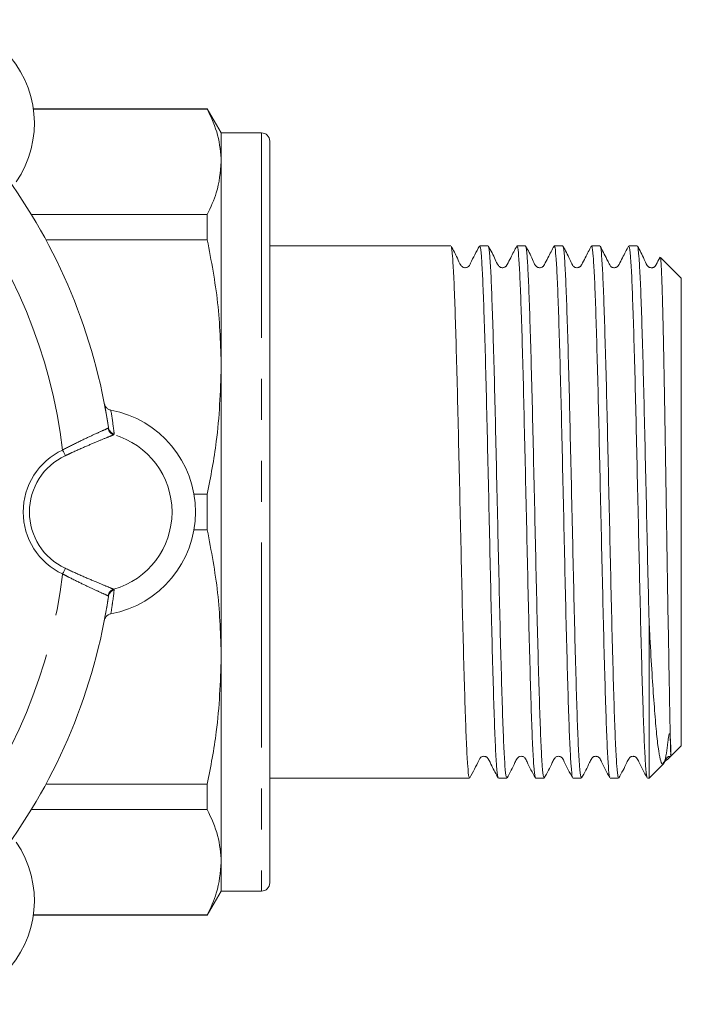
# Model space of a CAD drawing. Units: millimetres. Extents: x 179 to 235, y 90 to 257.
# Drawn here: x 215 to 235, y 95 to 126 of the extents above; entities that cross this region are included whole.
import ezdxf

# ---------------------------------------------------------------- set-up
doc = ezdxf.new("R2010")
doc.units = ezdxf.units.MM
doc.linetypes.add('PHANTOM', pattern=[12.7, 6.35, -1.27, 1.27, -1.27, 1.27, -1.27])

msp = doc.modelspace()

# ---------------------------------------------------------------- linework, layer by layer
at = {"color": 7, "linetype": 'Continuous', "lineweight": 15}
for p, q in [((220.582, 123.19), (215.193, 123.19)), ((215.194, 123.178), (220.582, 123.178)), ((221.015, 122.44), (220.582, 123.19)), ((220.582, 123.19), (220.582, 123.178)), ((222.265, 122.44), (221.015, 122.44)), ((221.015, 122.44), (221.015, 121.546)), ((222.515, 122.19), (222.515, 99.19)), ((221.015, 121.546), (221.015, 115.187)), ((220.582, 119.914), (215.13, 119.914)), ((220.582, 119.914), (220.582, 119.127)), ((215.581, 119.127), (220.582, 119.127)), ((228.127, 118.94), (222.515, 118.94)), ((229.281, 118.94), (229.021, 118.94)), ((230.436, 118.94), (230.175, 118.94)), ((231.591, 118.94), (231.33, 118.94)), ((232.745, 118.94), (232.484, 118.94)), ((233.9, 118.94), (233.639, 118.94)), ((235.265, 117.94), (234.623, 118.582)), ((235.265, 103.44), (235.265, 117.94)), ((221.015, 115.187), (221.015, 106.193)), ((220.582, 111.246), (220.166, 111.246)), ((220.582, 111.246), (220.582, 110.134)), ((220.166, 110.134), (220.582, 110.134)), ((234.265, 102.44), (234.265, 107.346)), ((221.015, 106.193), (221.015, 99.834)), ((222.533, 104.556), (222.515, 104.556)), ((222.515, 103.883), (222.533, 103.883)), ((222.533, 103.671), (222.515, 103.671)), ((234.943, 103.118), (235.265, 103.44)), ((222.533, 103.114), (222.515, 103.114)), ((234.265, 102.44), (234.721, 102.897)), ((222.515, 102.626), (222.533, 102.626)), ((220.582, 102.253), (215.581, 102.253)), ((220.582, 102.253), (220.582, 101.466)), ((222.515, 102.44), (228.704, 102.44)), ((229.598, 102.44), (229.859, 102.44)), ((230.752, 102.44), (231.013, 102.44)), ((231.907, 102.44), (232.168, 102.44)), ((233.061, 102.44), (233.322, 102.44)), ((234.216, 102.44), (234.265, 102.44)), ((215.13, 101.466), (220.582, 101.466)), ((222.515, 101.451), (222.533, 101.451)), ((221.015, 99.834), (221.015, 98.94)), ((220.582, 98.19), (221.015, 98.94)), ((221.015, 98.94), (222.265, 98.94)), ((215.193, 98.19), (220.582, 98.19)), ((220.582, 98.202), (215.194, 98.202)), ((220.582, 98.202), (220.582, 98.19))]:
    msp.add_line(p, q, dxfattribs=at)
at = {"color": 8, "linetype": 'PHANTOM', "lineweight": 0}
for p, q in [((222.265, 122.44), (222.265, 98.94)), ((217.509, 113.288), (217.521, 113.305)), ((217.699, 113.102), (217.686, 113.084)), ((217.521, 108.075), (217.509, 108.092)), ((217.686, 108.296), (217.699, 108.278))]:
    msp.add_line(p, q, dxfattribs=at)
at = {"color": 8, "linetype": 'PHANTOM', "lineweight": 0, "flags": 128}
for points in [[(216.183, 112.436), (216.175, 112.453), (216.166, 112.472), (216.156, 112.492), (216.146, 112.514), (216.135, 112.537), (216.124, 112.561), (216.112, 112.586), (216.101, 112.611)], [(216.183, 108.944), (216.175, 108.927), (216.166, 108.908), (216.156, 108.888), (216.146, 108.866), (216.135, 108.843), (216.124, 108.819), (216.112, 108.794), (216.101, 108.769)]]:
    msp.add_lwpolyline(points, dxfattribs=at)
at = {"color": 7, "linetype": 'Continuous', "lineweight": 15}
for centre, radius, start, end in [((212.011, 122.736), 3.214, 325.6362, 124.3638), ((222.265, 122.19), 0.25, 0, 90), ((199.965, 110.69), 17.75, 8.4714, 36.5286), ((217.001, 110.69), 3.214, 280.6362, 79.3638), ((199.965, 110.69), 17.75, 323.4714, 351.5286), ((212.011, 98.644), 3.214, 235.6362, 34.3638), ((222.265, 99.19), 0.25, 270, 0)]:
    msp.add_arc(centre, radius, start, end, dxfattribs=at)
at = {"color": 8, "linetype": 'PHANTOM', "lineweight": 0}
for centre, radius, start, end in [((199.965, 110.69), 16.25, 6.7887, 38.2113), ((217.758, 113.325), 0.251, 188.6113, 253.3452), ((217.767, 113.342), 0.249, 188.5343, 254.1357), ((217.001, 110.69), 2.49, 285.9629, 74.0371), ((217.001, 110.69), 2.121, 115.107, 244.893), ((217.001, 110.69), 1.928, 115.107, 244.893), ((199.965, 110.69), 16.25, 321.7887, 353.2113), ((217.758, 108.055), 0.251, 106.6548, 171.3887), ((217.767, 108.038), 0.249, 105.8643, 171.4657)]:
    msp.add_arc(centre, radius, start, end, dxfattribs=at)
at = {"color": 7, "linetype": 'Continuous', "lineweight": 15}
for points, knots in [([(220.582, 123.178), (220.706, 122.909), (220.955, 122.369), (220.995, 121.821), (221.015, 121.546)], [0, 0, 0, 0, 0.4977108, 1, 1, 1, 1]), ([(221.015, 121.546), (220.987, 121.225), (220.941, 120.677), (220.687, 120.137), (220.582, 119.914)], [0, 0, 0, 0, 0.585289, 1, 1, 1, 1]), ([(220.582, 119.127), (220.706, 118.478), (220.955, 117.174), (220.995, 115.851), (221.015, 115.187)], [0, 0, 0, 0, 0.497711, 1, 1, 1, 1]), ([(229.013, 118.934), (228.915, 118.754), (228.804, 118.55), (228.707, 118.337), (228.662, 118.286), (228.628, 118.269), (228.576, 118.261), (228.538, 118.265), (228.501, 118.278), (228.469, 118.3), (228.396, 118.39), (228.31, 118.618), (228.203, 118.81), (228.135, 118.931)], [0, 0, 0, 0, 0.330859, 0.377055, 0.413621, 0.467869, 0.490922, 0.512167, 0.534061, 0.552588, 0.576928, 0.732496, 1, 1, 1, 1]), ([(228.135, 118.905), (228.137, 118.908), (228.152, 118.924), (228.179, 118.641), (228.216, 118.052), (228.251, 117.156), (228.287, 116.017), (228.324, 114.671), (228.359, 113.174), (228.395, 111.581), (228.433, 109.952), (228.468, 108.353), (228.504, 106.844), (228.541, 105.481), (228.577, 104.321), (228.612, 103.401), (228.649, 102.776), (228.68, 102.456), (228.698, 102.473), (228.704, 102.479)], [0, 0, 0, 0, 0.014172, 0.07788, 0.141588, 0.204385, 0.267944, 0.331751, 0.394656, 0.458019, 0.521875, 0.584994, 0.648113, 0.71197, 0.775333, 0.838237, 0.902044, 0.965603, 1, 1, 1, 1]), ([(229.59, 102.483), (229.586, 102.481), (229.57, 102.475), (229.542, 102.787), (229.505, 103.411), (229.47, 104.335), (229.434, 105.498), (229.397, 106.863), (229.361, 108.374), (229.326, 109.973), (229.289, 111.602), (229.253, 113.194), (229.218, 114.69), (229.181, 116.034), (229.144, 117.17), (229.109, 118.061), (229.073, 118.653), (229.043, 118.94), (229.026, 118.91), (229.021, 118.902)], [0, 0, 0, 0, 0.020639, 0.084223, 0.148055, 0.210984, 0.274371, 0.338252, 0.401396, 0.464539, 0.52842, 0.591807, 0.654736, 0.718568, 0.782152, 0.844974, 0.908706, 0.972438, 1, 1, 1, 1]), ([(229.289, 118.905), (229.292, 118.908), (229.306, 118.924), (229.334, 118.642), (229.371, 118.052), (229.405, 117.156), (229.442, 116.017), (229.479, 114.671), (229.514, 113.174), (229.55, 111.581), (229.587, 109.952), (229.623, 108.353), (229.658, 106.844), (229.695, 105.481), (229.731, 104.321), (229.766, 103.401), (229.803, 102.776), (229.834, 102.456), (229.852, 102.473), (229.859, 102.479)], [0, 0, 0, 0, 0.014278, 0.077978, 0.141679, 0.20447, 0.268023, 0.331822, 0.394721, 0.458077, 0.521926, 0.585039, 0.648151, 0.712, 0.775356, 0.838255, 0.902055, 0.965607, 1, 1, 1, 1]), ([(230.168, 118.934), (230.106, 118.813), (230.007, 118.623), (229.9, 118.422), (229.86, 118.34), (229.844, 118.316), (229.834, 118.305), (229.814, 118.289), (229.789, 118.274), (229.756, 118.263), (229.718, 118.26), (229.684, 118.267), (229.654, 118.279), (229.625, 118.297), (229.56, 118.375), (229.472, 118.607), (229.365, 118.797), (229.29, 118.931)], [0, 0, 0, 0, 0.221765, 0.3512, 0.369856, 0.384172, 0.404756, 0.423965, 0.443142, 0.463045, 0.484107, 0.506303, 0.517937, 0.53625, 0.563048, 0.691651, 1, 1, 1, 1]), ([(230.744, 102.483), (230.74, 102.481), (230.725, 102.475), (230.696, 102.787), (230.659, 103.411), (230.624, 104.335), (230.588, 105.498), (230.551, 106.863), (230.516, 108.374), (230.48, 109.973), (230.443, 111.602), (230.407, 113.194), (230.372, 114.69), (230.335, 116.034), (230.299, 117.17), (230.264, 118.061), (230.227, 118.653), (230.197, 118.94), (230.18, 118.91), (230.175, 118.902)], [0, 0, 0, 0, 0.020637, 0.084221, 0.148052, 0.210982, 0.274369, 0.33825, 0.401394, 0.464537, 0.528419, 0.591806, 0.654735, 0.718567, 0.782151, 0.844973, 0.908705, 0.972438, 1, 1, 1, 1]), ([(231.323, 118.934), (231.26, 118.813), (231.162, 118.623), (231.054, 118.422), (231.014, 118.34), (230.999, 118.317), (230.988, 118.306), (230.969, 118.289), (230.942, 118.274), (230.909, 118.263), (230.87, 118.26), (230.836, 118.267), (230.812, 118.277), (230.796, 118.286), (230.774, 118.302), (230.712, 118.379), (230.623, 118.612), (230.519, 118.799), (230.444, 118.931)], [0, 0, 0, 0, 0.2196, 0.347761, 0.366234, 0.380412, 0.400617, 0.418845, 0.436812, 0.455718, 0.476336, 0.498859, 0.51095, 0.518841, 0.528943, 0.554992, 0.68363, 1, 1, 1, 1]), ([(230.444, 118.905), (230.446, 118.908), (230.461, 118.925), (230.488, 118.642), (230.525, 118.052), (230.56, 117.156), (230.596, 116.017), (230.633, 114.671), (230.668, 113.174), (230.705, 111.581), (230.742, 109.952), (230.777, 108.353), (230.813, 106.844), (230.85, 105.481), (230.886, 104.321), (230.921, 103.401), (230.958, 102.776), (230.989, 102.456), (231.007, 102.473), (231.013, 102.479)], [0, 0, 0, 0, 0.014393, 0.078086, 0.14178, 0.204563, 0.268108, 0.331901, 0.394791, 0.45814, 0.521982, 0.585087, 0.648192, 0.712034, 0.775383, 0.838273, 0.902066, 0.965611, 1, 1, 1, 1]), ([(231.899, 102.483), (231.895, 102.481), (231.879, 102.475), (231.851, 102.787), (231.814, 103.411), (231.779, 104.335), (231.743, 105.498), (231.706, 106.863), (231.67, 108.374), (231.635, 109.973), (231.598, 111.602), (231.562, 113.194), (231.527, 114.69), (231.49, 116.034), (231.453, 117.17), (231.418, 118.061), (231.382, 118.653), (231.352, 118.94), (231.335, 118.91), (231.33, 118.902)], [0, 0, 0, 0, 0.020658, 0.084241, 0.148071, 0.210999, 0.274385, 0.338265, 0.401407, 0.464549, 0.528429, 0.591815, 0.654743, 0.718573, 0.782156, 0.844977, 0.908708, 0.972438, 1, 1, 1, 1]), ([(231.598, 118.905), (231.601, 118.908), (231.615, 118.925), (231.643, 118.642), (231.68, 118.052), (231.715, 117.156), (231.751, 116.017), (231.788, 114.671), (231.823, 113.174), (231.859, 111.581), (231.896, 109.952), (231.932, 108.353), (231.967, 106.844), (232.004, 105.481), (232.04, 104.321), (232.075, 103.401), (232.112, 102.776), (232.143, 102.456), (232.161, 102.473), (232.168, 102.479)], [0, 0, 0, 0, 0.014523, 0.078208, 0.141892, 0.204668, 0.268204, 0.331989, 0.394871, 0.458211, 0.522045, 0.585142, 0.648238, 0.712072, 0.775412, 0.838295, 0.902079, 0.965616, 1, 1, 1, 1]), ([(232.477, 118.934), (232.415, 118.814), (232.317, 118.623), (232.209, 118.422), (232.169, 118.34), (232.153, 118.317), (232.143, 118.306), (232.123, 118.288), (232.096, 118.273), (232.061, 118.262), (232.022, 118.26), (231.987, 118.267), (231.965, 118.277), (231.948, 118.286), (231.926, 118.303), (231.864, 118.382), (231.774, 118.618), (231.672, 118.801), (231.599, 118.932)], [0, 0, 0, 0, 0.216434, 0.342741, 0.360947, 0.374924, 0.394661, 0.411886, 0.42881, 0.447184, 0.468135, 0.492035, 0.50518, 0.513157, 0.523039, 0.548285, 0.676389, 1, 1, 1, 1]), ([(233.053, 102.483), (233.05, 102.481), (233.034, 102.475), (233.005, 102.787), (232.968, 103.411), (232.933, 104.335), (232.897, 105.498), (232.86, 106.863), (232.825, 108.374), (232.789, 109.973), (232.752, 111.602), (232.716, 113.194), (232.681, 114.69), (232.644, 116.034), (232.608, 117.17), (232.573, 118.061), (232.536, 118.653), (232.506, 118.94), (232.489, 118.91), (232.484, 118.902)], [0, 0, 0, 0, 0.020692, 0.084272, 0.1481, 0.211026, 0.27441, 0.338288, 0.401427, 0.464567, 0.528445, 0.591829, 0.654755, 0.718583, 0.782163, 0.844982, 0.908711, 0.972439, 1, 1, 1, 1]), ([(233.632, 118.934), (233.57, 118.814), (233.471, 118.623), (233.363, 118.422), (233.324, 118.34), (233.308, 118.317), (233.3, 118.308), (233.287, 118.296), (233.277, 118.288), (233.264, 118.281), (233.244, 118.271), (233.214, 118.262), (233.174, 118.26), (233.139, 118.268), (233.117, 118.276), (233.1, 118.286), (233.085, 118.298), (233.055, 118.328), (233.018, 118.412), (232.905, 118.629), (232.82, 118.799), (232.753, 118.932)], [0, 0, 0, 0, 0.212372, 0.336305, 0.354171, 0.367888, 0.387078, 0.39541, 0.403386, 0.411332, 0.41957, 0.437895, 0.459854, 0.485903, 0.500503, 0.508719, 0.518444, 0.529895, 0.574555, 0.670107, 1, 1, 1, 1]), ([(232.753, 118.905), (232.755, 118.908), (232.77, 118.925), (232.798, 118.642), (232.834, 118.052), (232.869, 117.156), (232.906, 116.017), (232.943, 114.671), (232.978, 113.174), (233.014, 111.581), (233.051, 109.952), (233.086, 108.353), (233.122, 106.844), (233.159, 105.481), (233.195, 104.321), (233.23, 103.401), (233.267, 102.776), (233.298, 102.456), (233.316, 102.473), (233.322, 102.479)], [0, 0, 0, 0, 0.0146669, 0.0783426, 0.1420182, 0.2047841, 0.2683116, 0.3320864, 0.3949596, 0.4582907, 0.5221151, 0.5852024, 0.6482897, 0.7121141, 0.7754452, 0.8383184, 0.9020932, 0.9656207, 1, 1, 1, 1]), ([(234.208, 102.484), (234.204, 102.484), (234.188, 102.484), (234.159, 102.799), (234.123, 103.418), (234.088, 104.335), (234.052, 105.498), (234.015, 106.863), (233.979, 108.374), (233.944, 109.973), (233.907, 111.602), (233.871, 113.194), (233.836, 114.69), (233.799, 116.034), (233.762, 117.17), (233.728, 118.061), (233.691, 118.653), (233.661, 118.94), (233.644, 118.91), (233.639, 118.902)], [0, 0, 0, 0, 0.023661, 0.085802, 0.148152, 0.211074, 0.274454, 0.338328, 0.401464, 0.4646, 0.528474, 0.591854, 0.654776, 0.7186, 0.782177, 0.844991, 0.908716, 0.972441, 1, 1, 1, 1]), ([(233.907, 118.905), (233.91, 118.908), (233.925, 118.925), (233.952, 118.642), (233.989, 118.052), (234.024, 117.156), (234.06, 116.017), (234.097, 114.671), (234.132, 113.174), (234.168, 111.58), (234.205, 109.953), (234.237, 108.521), (234.257, 107.684), (234.265, 107.346)], [0, 0, 0, 0, 0.023614, 0.125011, 0.226408, 0.326357, 0.427519, 0.529074, 0.629194, 0.730043, 0.831677, 0.932137, 1, 1, 1, 1]), ([(234.606, 118.588), (234.604, 118.583), (234.564, 118.508), (234.518, 118.422), (234.478, 118.34), (234.462, 118.317), (234.455, 118.308), (234.442, 118.296), (234.431, 118.288), (234.418, 118.28), (234.398, 118.27), (234.366, 118.261), (234.326, 118.259), (234.291, 118.268), (234.27, 118.276), (234.252, 118.286), (234.237, 118.298), (234.221, 118.314), (234.168, 118.393), (234.074, 118.628), (233.978, 118.804), (233.908, 118.932)], [0, 0, 0, 0, 0.01118, 0.16256, 0.184384, 0.201141, 0.224359, 0.234188, 0.243557, 0.25301, 0.26307, 0.286459, 0.315787, 0.351614, 0.371943, 0.382658, 0.394698, 0.408568, 0.42434, 0.581162, 1, 1, 1, 1]), ([(234.612, 118.572), (234.617, 118.563), (234.629, 118.542), (234.648, 118.246), (234.669, 117.733), (234.689, 117.021), (234.709, 116.124), (234.73, 115.084), (234.751, 113.915), (234.771, 112.673), (234.791, 111.365), (234.813, 110.036), (234.834, 108.694), (234.855, 107.412), (234.877, 106.227), (234.895, 105.215), (234.909, 104.38), (234.922, 103.752), (234.931, 103.375), (234.937, 103.195), (234.94, 103.124), (234.941, 103.121), (234.941, 103.12)], [0, 0, 0, 0, 0.040814, 0.096898, 0.150864, 0.206397, 0.260291, 0.315777, 0.369205, 0.424186, 0.477484, 0.532351, 0.588107, 0.64568, 0.701437, 0.758999, 0.811913, 0.866376, 0.919022, 0.952984, 0.980552, 1, 1, 1, 1]), ([(221.015, 115.187), (220.987, 114.412), (220.941, 113.089), (220.687, 111.787), (220.582, 111.246)], [0, 0, 0, 0, 0.585289, 1, 1, 1, 1]), ([(217.394, 114.048), (217.402, 114.021), (217.418, 113.966), (217.475, 113.901), (217.537, 113.862), (217.579, 113.852), (217.594, 113.849)], [0, 0, 0, 0, 0.283238, 0.566498, 0.849187, 1, 1, 1, 1]), ([(217.521, 113.305), (217.494, 113.475), (217.455, 113.726), (217.409, 113.97), (217.394, 114.048)], [0, 0, 0, 0, 0.682179, 1, 1, 1, 1]), ([(220.582, 110.134), (220.706, 109.485), (220.955, 108.181), (220.995, 106.858), (221.015, 106.193)], [0, 0, 0, 0, 0.4977108, 1, 1, 1, 1]), ([(217.394, 107.332), (217.433, 107.542), (217.478, 107.788), (217.516, 108.039), (217.521, 108.075)], [0, 0, 0, 0, 0.857144, 1, 1, 1, 1]), ([(217.594, 107.531), (217.567, 107.523), (217.513, 107.508), (217.447, 107.451), (217.408, 107.389), (217.398, 107.347), (217.394, 107.332)], [0, 0, 0, 0, 0.281149, 0.562264, 0.844255, 1, 1, 1, 1]), ([(234.708, 102.911), (234.802, 102.993), (235.048, 103.209), (234.909, 103.109), (234.951, 103.208), (234.938, 103.294), (234.937, 103.425), (234.934, 103.569), (234.919, 103.702), (234.924, 103.796), (234.902, 103.822), (234.901, 103.823), (234.9, 103.823), (234.899, 103.823), (234.898, 103.822), (234.897, 103.822), (234.896, 103.821), (234.895, 103.82), (234.894, 103.818), (234.89, 103.81), (234.883, 103.785), (234.867, 103.695), (234.844, 103.479), (234.797, 103.161), (234.738, 102.904), (234.677, 102.843), (234.613, 102.997), (234.548, 103.362), (234.484, 103.942), (234.423, 104.718), (234.358, 105.674), (234.305, 106.574), (234.274, 107.161), (234.265, 107.346)], [0, 0, 0, 0, 0.020232, 0.053016, 0.084765, 0.116064, 0.147684, 0.181003, 0.200485, 0.219986, 0.220343, 0.220592, 0.220821, 0.220946, 0.22103, 0.22109, 0.221151, 0.22122, 0.221334, 0.221682, 0.223267, 0.229555, 0.254675, 0.314509, 0.392794, 0.473342, 0.552, 0.632817, 0.713545, 0.796599, 0.87795, 0.961553, 1, 1, 1, 1]), ([(221.015, 106.193), (220.987, 105.419), (220.941, 104.096), (220.687, 102.793), (220.582, 102.253)], [0, 0, 0, 0, 0.585289, 1, 1, 1, 1]), ([(228.711, 102.446), (228.812, 102.632), (228.928, 102.846), (229.022, 103.052), (229.059, 103.088), (229.093, 103.108), (229.125, 103.117), (229.166, 103.118), (229.198, 103.111), (229.224, 103.099), (229.247, 103.084), (229.268, 103.064), (229.324, 102.978), (229.419, 102.764), (229.523, 102.572), (229.589, 102.449)], [0, 0, 0, 0, 0.339555, 0.392722, 0.417477, 0.440446, 0.48029, 0.512656, 0.537337, 0.554637, 0.568012, 0.582035, 0.602125, 0.745676, 1, 1, 1, 1]), ([(229.866, 102.446), (229.954, 102.605), (230.069, 102.811), (230.161, 103.034), (230.217, 103.091), (230.251, 103.109), (230.297, 103.12), (230.344, 103.114), (230.384, 103.099), (230.444, 103.05), (230.534, 102.821), (230.651, 102.614), (230.744, 102.449)], [0, 0, 0, 0, 0.296477, 0.386191, 0.421892, 0.453197, 0.492935, 0.51738, 0.544215, 0.572346, 0.660734, 1, 1, 1, 1]), ([(231.02, 102.447), (231.108, 102.605), (231.223, 102.811), (231.315, 103.034), (231.372, 103.091), (231.405, 103.109), (231.452, 103.12), (231.499, 103.114), (231.538, 103.099), (231.598, 103.05), (231.689, 102.821), (231.806, 102.614), (231.898, 102.449)], [0, 0, 0, 0, 0.296558, 0.386324, 0.422034, 0.453326, 0.493049, 0.517487, 0.544315, 0.572438, 0.660803, 1, 1, 1, 1]), ([(232.175, 102.447), (232.263, 102.605), (232.378, 102.811), (232.47, 103.034), (232.526, 103.091), (232.56, 103.109), (232.606, 103.12), (232.653, 103.114), (232.693, 103.099), (232.753, 103.05), (232.843, 102.821), (232.96, 102.614), (233.053, 102.449)], [0, 0, 0, 0, 0.296671, 0.386497, 0.422215, 0.453488, 0.49319, 0.517618, 0.544436, 0.57255, 0.660885, 1, 1, 1, 1]), ([(233.33, 102.447), (233.418, 102.605), (233.532, 102.811), (233.624, 103.034), (233.681, 103.091), (233.715, 103.109), (233.761, 103.12), (233.808, 103.114), (233.847, 103.099), (233.907, 103.05), (233.998, 102.821), (234.115, 102.614), (234.208, 102.449)], [0, 0, 0, 0, 0.296817, 0.386709, 0.422433, 0.453682, 0.493357, 0.517773, 0.544581, 0.572682, 0.66098, 1, 1, 1, 1]), ([(234.732, 102.923), (234.732, 102.923), (234.759, 102.973), (234.782, 103.039), (234.838, 103.094), (234.868, 103.108), (234.909, 103.121), (234.936, 103.117), (234.941, 103.116)], [0, 0, 0, 0, 0.003885, 0.423961, 0.602203, 0.766469, 0.953043, 1, 1, 1, 1]), ([(220.582, 101.466), (220.706, 101.198), (220.955, 100.658), (220.995, 100.11), (221.015, 99.834)], [0, 0, 0, 0, 0.497711, 1, 1, 1, 1]), ([(221.015, 99.834), (220.987, 99.514), (220.941, 98.965), (220.687, 98.426), (220.582, 98.202)], [0, 0, 0, 0, 0.585289, 1, 1, 1, 1])]:
    msp.add_open_spline(points, degree=3, knots=knots, dxfattribs=at)
at = {"color": 8, "linetype": 'PHANTOM', "lineweight": 0}
for points, knots in [([(217.594, 113.849), (217.623, 113.668), (217.662, 113.421), (217.691, 113.17), (217.699, 113.102)], [0, 0, 0, 0, 0.733227, 1, 1, 1, 1]), ([(216.101, 112.611), (216.265, 112.696), (216.595, 112.866), (217.037, 113.074), (217.358, 113.221), (217.48, 113.275), (217.506, 113.286), (217.509, 113.288)], [0, 0, 0, 0, 0.251134, 0.502695, 0.743313, 0.972901, 1, 1, 1, 1]), ([(217.686, 113.084), (217.647, 113.069), (217.569, 113.037), (217.259, 112.91), (216.846, 112.736), (216.464, 112.567), (216.24, 112.463), (216.183, 112.436)], [0, 0, 0, 0, 0.226002, 0.451887, 0.68131, 0.917831, 1, 1, 1, 1]), ([(217.509, 108.092), (217.473, 108.109), (217.4, 108.141), (217.113, 108.271), (216.729, 108.451), (216.371, 108.628), (216.159, 108.739), (216.101, 108.769)], [0, 0, 0, 0, 0.223499, 0.446847, 0.674301, 0.910955, 1, 1, 1, 1]), ([(216.183, 108.944), (216.358, 108.864), (216.708, 108.703), (217.176, 108.505), (217.518, 108.363), (217.652, 108.309), (217.682, 108.297), (217.686, 108.296)], [0, 0, 0, 0, 0.24774, 0.495794, 0.735288, 0.966455, 1, 1, 1, 1]), ([(217.699, 108.278), (217.681, 108.134), (217.651, 107.883), (217.611, 107.637), (217.594, 107.531)], [0, 0, 0, 0, 0.572982, 1, 1, 1, 1])]:
    msp.add_open_spline(points, degree=3, knots=knots, dxfattribs=at)

doc.saveas('drawing.dxf')
